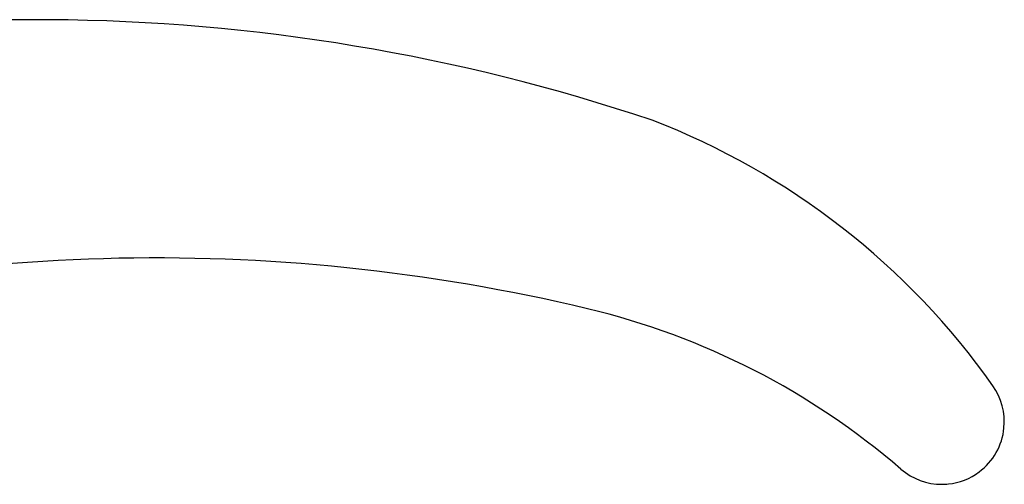
# Model space of a CAD drawing. Units: millimetres. Extents: x -2 to 38587, y 0 to 33215.
# Drawn here: x 38364 to 38430, y 32818 to 32849 of the extents above; entities that cross this region are included whole.
import ezdxf

# ---------------------------------------------------------------- set-up
doc = ezdxf.new("R2010")
doc.units = ezdxf.units.MM
doc.linetypes.add('HIDDENNEW0', pattern=[4.5, 1.5, -1.5, 1.5])
doc.layers.add('2D_SICHTBARE_KANTEN', color=1, linetype='HIDDENNEW0')
doc.layers.add('MED-1', color=3, linetype='HIDDENNEW0')

msp = doc.modelspace()

# ---------------------------------------------------------------- linework, layer by layer
at = {"layer": '2D_SICHTBARE_KANTEN', "color": 40, "linetype": 'Continuous'}
for centre, radius, start, end in [((38364.915, 32719.276), 130, 89.6258, 111.31074), ((38364.915, 32719.276), 130, 71.45328, 89.6258), ((38388.297, 32795.864), 50, 35.21707, 68.93974), ((38372.915, 32708.276), 125, 76.58024, 106.62079), ((38390.321, 32781.228), 50, 49.23022, 76.58024), ((38425.715, 32822.276), 4.2, 354.27407, 35.21707), ((38425.715, 32822.276), 4.2, 306.59499, 354.27407), ((38425.715, 32822.276), 4.2, 229.23022, 270.32528), ((38425.715, 32822.276), 4.2, 276.08014, 306.59499)]:
    msp.add_arc(centre, radius, start, end, dxfattribs=at)
at = {"layer": 'MED-1', "color": 1, "linetype": 'Continuous'}
msp.add_arc((38425.715, 32822.276), 4.2, 270.32528, 276.08014, dxfattribs=at)

doc.saveas('drawing.dxf')
